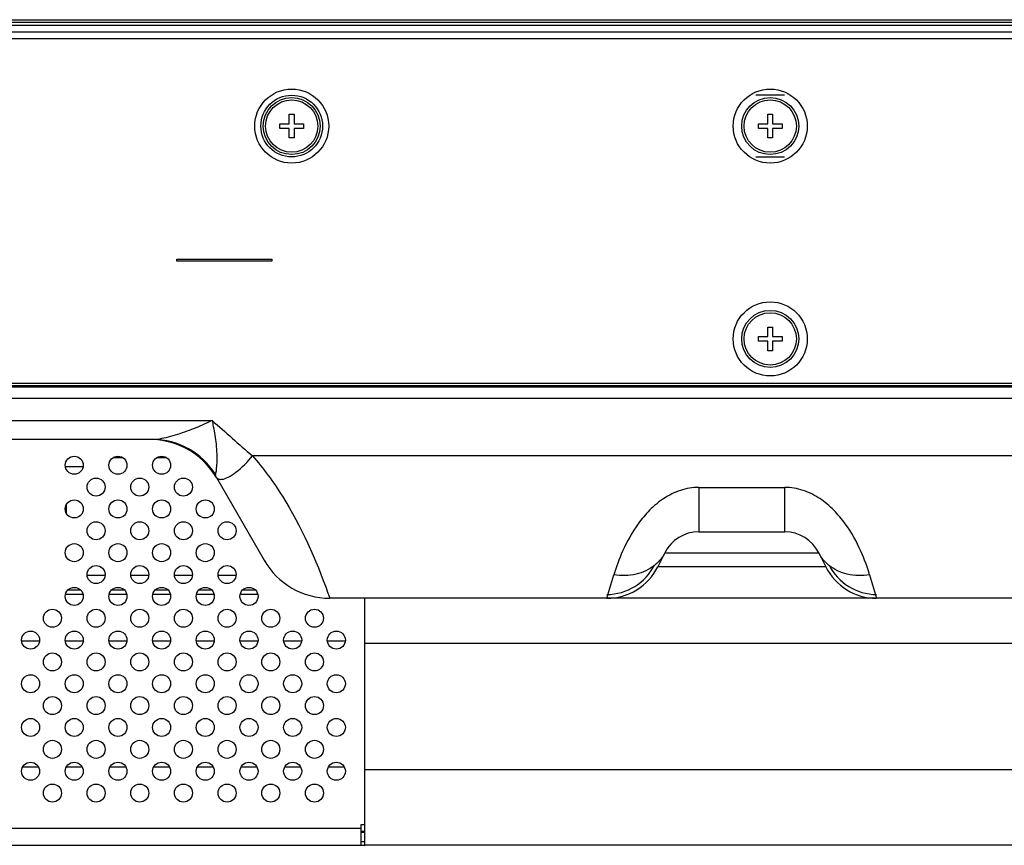
# Model space of a CAD drawing. Units: millimetres. Extents: x 0 to 4756, y 0 to 1682.
# Drawn here: x 1663 to 1767, y 195 to 282 of the extents above; entities that cross this region are included whole.
import ezdxf

# ---------------------------------------------------------------- set-up
doc = ezdxf.new("R2010")
doc.units = ezdxf.units.MM
doc.header["$LTSCALE"] = 261.58
for name, color, linetype in [('00_COMPONENTS_10', 7, 'CONTINUOUS'), ('3_ALL_AXES', 7, 'CONTINUOUS'), ('7_ALL_FEATURES', 7, 'CONTINUOUS')]:
    doc.layers.add(name, color=color, linetype=linetype)

msp = doc.modelspace()

# ---------------------------------------------------------------- linework, layer by layer
at = {"layer": '00_COMPONENTS_10', "color": 7, "linetype": 'Continuous'}
for p, q in [((2045.025, 280.786), (834.085, 280.786)), ((2045.025, 280.086), (834.085, 280.086))]:
    msp.add_line(p, q, dxfattribs=at)
at = {"layer": '3_ALL_AXES', "color": 7, "linetype": 'Continuous'}
for p, q in [((843.535, 242.241), (2035.435, 242.241)), ((1195.276, 239.891), (1683.695, 239.891)), ((1677.491, 237.891), (1201.48, 237.891)), ((1828.032, 236.191), (1687.952, 236.191)), ((1684.153, 233.891), (1689.176, 225.191)), ((1734.957, 232.858), (1744.013, 232.858)), ((1734.957, 232.858), (1734.957, 228.191)), ((1744.013, 228.191), (1744.013, 232.858)), ((1734.957, 228.191), (1744.013, 228.191)), ((1731.38, 225.98), (1730.644, 224.508)), ((1731.38, 225.98), (1747.591, 225.98)), ((1747.591, 225.98), (1748.327, 224.508)), ((1748.327, 224.508), (1730.644, 224.508)), ((1725.277, 221.191), (1726.013, 223.645)), ((1752.957, 223.645), (1753.693, 221.191)), ((1695.907, 221.742), (1695.96, 221.597)), ((1695.959, 221.598), (1696.104, 221.191)), ((1695.96, 221.597), (1696.104, 221.191)), ((1772.171, 221.191), (1696.104, 221.191)), ((1699.785, 195.191), (1699.785, 221.191)), ((1772.171, 216.421), (1699.785, 216.421)), ((1816.56, 203.141), (1699.785, 203.141)), ((1820.615, 195.191), (1699.785, 195.191))]:
    msp.add_line(p, q, dxfattribs=at)
for centre in [(1669.185, 235.191), (1673.785, 235.191), (1678.385, 235.191), (1671.485, 232.891), (1676.085, 232.891), (1680.685, 232.891), (1669.185, 230.591), (1673.785, 230.591), (1678.385, 230.591), (1682.985, 230.591), (1671.485, 228.291), (1676.085, 228.291), (1680.685, 228.291), (1685.285, 228.291), (1669.185, 225.991), (1673.785, 225.991), (1678.385, 225.991), (1682.985, 225.991), (1671.485, 223.691), (1676.085, 223.691), (1680.685, 223.691), (1685.285, 223.691), (1669.185, 221.391), (1673.785, 221.391), (1678.385, 221.391), (1682.985, 221.391), (1687.585, 221.391), (1666.885, 219.091), (1671.485, 219.091), (1676.085, 219.091), (1680.685, 219.091), (1685.285, 219.091), (1689.885, 219.091), (1694.485, 219.091), (1664.585, 216.791), (1669.185, 216.791), (1673.785, 216.791), (1678.385, 216.791), (1682.985, 216.791), (1687.585, 216.791), (1692.185, 216.791), (1696.785, 216.791), (1666.885, 214.491), (1671.485, 214.491), (1676.085, 214.491), (1680.685, 214.491), (1685.285, 214.491), (1689.885, 214.491), (1694.485, 214.491), (1664.585, 212.191), (1669.185, 212.191), (1673.785, 212.191), (1678.385, 212.191), (1682.985, 212.191), (1687.585, 212.191), (1692.185, 212.191), (1696.785, 212.191), (1666.885, 209.891), (1671.485, 209.891), (1676.085, 209.891), (1680.685, 209.891), (1685.285, 209.891), (1689.885, 209.891), (1694.485, 209.891), (1664.585, 207.591), (1669.185, 207.591), (1673.785, 207.591), (1678.385, 207.591), (1682.985, 207.591), (1687.585, 207.591), (1692.185, 207.591), (1696.785, 207.591), (1666.885, 205.291), (1671.485, 205.291), (1676.085, 205.291), (1680.685, 205.291), (1685.285, 205.291), (1689.885, 205.291), (1694.485, 205.291), (1664.585, 202.991), (1669.185, 202.991), (1673.785, 202.991), (1678.385, 202.991), (1682.985, 202.991), (1687.585, 202.991), (1692.185, 202.991), (1696.785, 202.991), (1666.885, 200.691), (1671.485, 200.691), (1676.085, 200.691), (1680.685, 200.691), (1685.285, 200.691), (1689.885, 200.691), (1694.485, 200.691)]:
    msp.add_circle(centre, 0.95, dxfattribs=at)
for centre, radius, start, end in [((1677.225, 229.891), 8, 30, 88.09533), ((1677.227, 229.893), 7.999, 30.41954, 32.72932), ((1685.617, 234.738), 1.691, 208.05111, 210.0401), ((1734.957, 224.191), 4, 90, 153.43495), ((1744.013, 224.191), 4, 26.56505, 90), ((1696.104, 229.191), 8, 210, 270), ((1725.277, 227.191), 6, 270, 333.43495), ((1727.631, 227.959), 4.252, 309.05119, 310.84128), ((1753.693, 227.191), 6, 206.56505, 270), ((1751.339, 227.959), 4.252, 229.15873, 230.94881)]:
    msp.add_arc(centre, radius, start, end, dxfattribs=at)
for points, knots in [([(1683.695, 239.891), (1683.497, 239.794), (1682.708, 239.419), (1681.898, 239.086), (1681.285, 238.859)], [0, 0, 0, 0, 0.2518209, 1, 1, 1, 1]), ([(1683.695, 239.891), (1683.74, 239.683), (1683.915, 238.864), (1684.056, 238.036), (1684.118, 237.414)], [0, 0, 0, 0, 0.2542835, 1, 1, 1, 1]), ([(1681.285, 238.859), (1680.638, 238.618), (1679.674, 238.293), (1678.402, 237.982), (1677.785, 237.891), (1677.491, 237.891)], [0, 0, 0, 0, 0.5270944, 0.7752659, 1, 1, 1, 1]), ([(1683.955, 234.217), (1683.265, 235.291), (1681.335, 237.13), (1678.766, 237.845), (1677.49, 237.887)], [0, 0, 0, 0, 0.5000258, 1, 1, 1, 1]), ([(1684.047, 234.235), (1683.354, 235.333), (1681.403, 237.211), (1678.776, 237.891), (1677.491, 237.891)], [0, 0, 0, 0, 0.5024812, 1, 1, 1, 1]), ([(1684.118, 237.414), (1684.153, 237.065), (1684.197, 236.404), (1684.195, 235.491), (1684.14, 234.781), (1684.09, 234.38), (1684.047, 234.235)], [0, 0, 0, 0, 0.3292863, 0.6229725, 0.8571868, 1, 1, 1, 1]), ([(1684.715, 233.711), (1684.953, 233.735), (1685.491, 233.945), (1686.637, 234.715), (1687.44, 235.553), (1687.952, 236.191)], [0, 0, 0, 0, 0.1725136, 0.4074452, 1, 1, 1, 1]), ([(1687.952, 236.191), (1689.116, 234.865), (1692.38, 230.38), (1694.63, 225.276), (1695.907, 221.742)], [0, 0, 0, 0, 0.3195512, 1, 1, 1, 1]), ([(1684.047, 234.235), (1684.043, 234.222), (1684.035, 234.157), (1684.056, 234.094), (1684.075, 234.047)], [0, 0, 0, 0, 0.208339, 1, 1, 1, 1]), ([(1684.233, 233.824), (1684.263, 233.8), (1684.407, 233.711), (1684.586, 233.699), (1684.715, 233.711)], [0, 0, 0, 0, 0.227348, 1, 1, 1, 1]), ([(1734.957, 232.858), (1734.302, 232.858), (1732.988, 232.636), (1731.232, 231.749), (1729.762, 230.511), (1728.235, 228.683), (1726.954, 226.375), (1726.267, 224.491), (1726.013, 223.645)], [0, 0, 0, 0, 0.1434891, 0.2861473, 0.4263445, 0.5616782, 0.8062907, 1, 1, 1, 1]), ([(1752.957, 223.645), (1752.703, 224.491), (1752.016, 226.375), (1750.735, 228.683), (1749.208, 230.511), (1747.738, 231.749), (1745.982, 232.636), (1744.668, 232.858), (1744.013, 232.858)], [0, 0, 0, 0, 0.1937093, 0.4383218, 0.5736556, 0.7138528, 0.856511, 1, 1, 1, 1]), ([(1731.38, 225.98), (1731.204, 225.629), (1730.894, 225.191), (1730.513, 224.829), (1730.412, 224.742)], [0, 0, 0, 0, 0.7464547, 1, 1, 1, 1]), ([(1748.558, 224.742), (1748.458, 224.829), (1748.076, 225.191), (1747.766, 225.629), (1747.591, 225.98)], [0, 0, 0, 0, 0.2535453, 1, 1, 1, 1]), ([(1730.31, 224.657), (1729.752, 224.204), (1728.33, 223.554), (1726.789, 223.528), (1726.013, 223.645)], [0, 0, 0, 0, 0.4783406, 1, 1, 1, 1]), ([(1752.957, 223.645), (1752.182, 223.528), (1750.64, 223.554), (1749.219, 224.204), (1748.66, 224.657)], [0, 0, 0, 0, 0.5216594, 1, 1, 1, 1])]:
    msp.add_open_spline(points, degree=3, knots=knots, dxfattribs=at)
for points in [[(1683.695, 239.891), (1685.148, 238.698), (1686.486, 237.368), (1687.952, 236.191)], [(1684.075, 234.047), (1684.09, 234.011), (1684.106, 233.976), (1684.124, 233.943)], [(1684.124, 233.943), (1684.154, 233.898), (1684.191, 233.857), (1684.233, 233.824)]]:
    msp.add_open_spline(points, degree=3, dxfattribs=at)
at = {"layer": '7_ALL_FEATURES', "color": 7, "linetype": 'Continuous'}
for p, q in [((835.285, 282.086), (2045.485, 282.086)), ((2045.025, 281.486), (834.685, 281.486)), ((2045.485, 281.786), (835.285, 281.786)), ((2045.025, 280.786), (834.685, 280.786)), ((1743.985, 274.141), (1740.985, 274.141)), ((1691.835, 272.141), (1692.335, 272.141)), ((1691.835, 271.141), (1691.835, 272.141)), ((1692.335, 272.141), (1692.335, 271.141)), ((1742.235, 272.141), (1742.735, 272.141)), ((1742.235, 271.141), (1742.235, 272.141)), ((1742.735, 272.141), (1742.735, 271.141)), ((1690.835, 271.141), (1691.835, 271.141)), ((1690.835, 270.641), (1690.835, 271.141)), ((1692.335, 271.141), (1693.335, 271.141)), ((1693.335, 271.141), (1693.335, 270.641)), ((1741.235, 271.141), (1742.235, 271.141)), ((1741.235, 270.641), (1741.235, 271.141)), ((1742.735, 271.141), (1743.735, 271.141)), ((1743.735, 271.141), (1743.735, 270.641)), ((1691.835, 270.641), (1690.835, 270.641)), ((1691.835, 269.641), (1691.835, 270.641)), ((1692.335, 269.641), (1691.835, 269.641)), ((1693.335, 270.641), (1692.335, 270.641)), ((1692.335, 270.641), (1692.335, 269.641)), ((1742.235, 270.641), (1741.235, 270.641)), ((1742.235, 269.641), (1742.235, 270.641)), ((1742.735, 269.641), (1742.235, 269.641)), ((1743.735, 270.641), (1742.735, 270.641)), ((1742.735, 270.641), (1742.735, 269.641)), ((1740.985, 267.641), (1743.985, 267.641)), ((1679.985, 256.886), (1689.985, 256.886)), ((1679.985, 256.686), (1679.985, 256.886)), ((1689.985, 256.686), (1679.985, 256.686)), ((1689.985, 256.886), (1689.985, 256.686)), ((1742.235, 249.741), (1742.735, 249.741)), ((1742.235, 248.741), (1742.235, 249.741)), ((1742.735, 249.741), (1742.735, 248.741)), ((1741.235, 248.741), (1742.235, 248.741)), ((1741.235, 248.241), (1741.235, 248.741)), ((1742.235, 248.241), (1741.235, 248.241)), ((1742.235, 247.241), (1742.235, 248.241)), ((1742.735, 248.741), (1743.735, 248.741)), ((1743.735, 248.241), (1742.735, 248.241)), ((1742.735, 248.241), (1742.735, 247.241)), ((1743.735, 248.741), (1743.735, 248.241)), ((1742.735, 247.241), (1742.235, 247.241)), ((2044.985, 243.786), (835.785, 243.786)), ((833.865, 243.511), (2045.225, 243.511)), ((833.865, 243.431), (2045.225, 243.431)), ((833.885, 243.591), (2045.265, 243.591)), ((1668.249, 235.063), (1670.122, 235.063)), ((1668.335, 231.009), (1668.335, 230.174)), ((1672.425, 223.591), (1670.546, 223.591)), ((1677.025, 223.591), (1675.146, 223.591)), ((1681.625, 223.591), (1679.746, 223.591)), ((1686.225, 223.591), (1684.346, 223.591)), ((1669.854, 222.06), (1668.516, 222.06)), ((1674.454, 222.06), (1673.116, 222.06)), ((1679.054, 222.06), (1677.716, 222.06)), ((1683.654, 222.06), (1682.316, 222.06)), ((1688.254, 222.06), (1686.916, 222.06)), ((1670.114, 221.591), (1668.257, 221.591)), ((1674.714, 221.591), (1672.857, 221.591)), ((1679.314, 221.591), (1677.457, 221.591)), ((1683.914, 221.591), (1682.057, 221.591)), ((1688.514, 221.591), (1686.657, 221.591)), ((1663.645, 216.694), (1665.525, 216.694)), ((1668.245, 216.694), (1670.125, 216.694)), ((1672.845, 216.694), (1674.725, 216.694)), ((1677.445, 216.694), (1679.325, 216.694)), ((1682.045, 216.694), (1683.925, 216.694)), ((1686.645, 216.694), (1688.525, 216.694)), ((1691.245, 216.694), (1693.125, 216.694)), ((1695.845, 216.694), (1697.725, 216.694)), ((1665.432, 203.414), (1663.738, 203.414)), ((1670.032, 203.414), (1668.338, 203.414)), ((1674.632, 203.414), (1672.938, 203.414)), ((1679.232, 203.414), (1677.538, 203.414)), ((1683.832, 203.414), (1682.138, 203.414)), ((1688.432, 203.414), (1686.738, 203.414)), ((1693.032, 203.414), (1691.338, 203.414)), ((1697.632, 203.414), (1695.938, 203.414)), ((1699.385, 197.391), (1699.785, 197.391)), ((1699.385, 195.191), (1699.385, 197.391)), ((1179.585, 196.991), (1699.385, 196.991)), ((1699.385, 196.67), (1699.785, 196.67)), ((1699.385, 196.578), (1699.785, 196.578)), ((1179.585, 195.191), (1699.785, 195.191)), ((1699.385, 195.591), (1699.785, 195.591))]:
    msp.add_line(p, q, dxfattribs=at)
at = {"layer": '7_ALL_FEATURES', "color": 2, "linetype": 'Continuous'}
for p, q in [((1692.085, 273.641), (1692.085, 273.644)), ((1742.485, 273.641), (1742.485, 273.644)), ((1742.485, 251.241), (1742.485, 251.244)), ((1673.279, 235.991), (1674.291, 235.991)), ((1677.879, 235.991), (1678.891, 235.991))]:
    msp.add_line(p, q, dxfattribs=at)
at = {"layer": '7_ALL_FEATURES', "color": 7, "linetype": 'Continuous'}
for centre, radius in [((1692.085, 270.891), 3.9), ((1692.085, 270.891), 3.25), ((1692.085, 270.891), 3), ((1742.485, 270.891), 3.9), ((1742.485, 270.891), 3), ((1692.085, 270.891), 2.75), ((1742.485, 270.891), 2.75), ((1742.485, 248.491), 3.9), ((1742.485, 248.491), 3), ((1742.485, 248.491), 2.75)]:
    msp.add_circle(centre, radius, dxfattribs=at)
for centre, radius, start, end in [((1696.104, 229.191), 8, 210, 270), ((1725.277, 227.191), 5.6, 270, 333.43495), ((1753.693, 227.191), 5.6, 206.56505, 270)]:
    msp.add_arc(centre, radius, start, end, dxfattribs=at)

doc.saveas('drawing.dxf')
